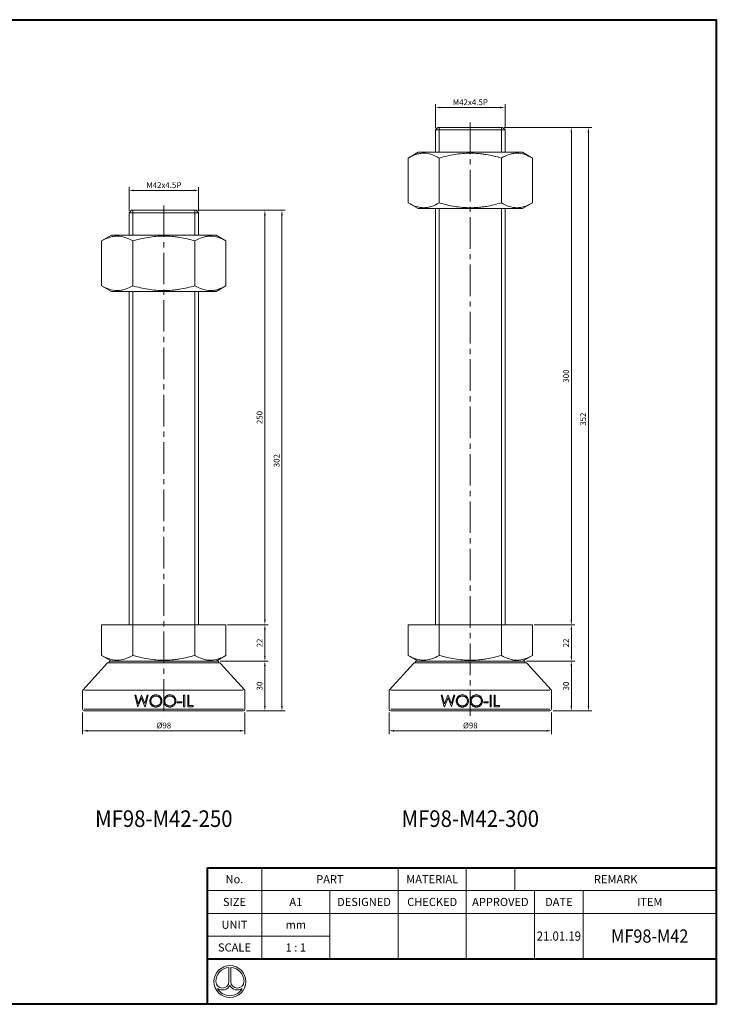
# Model space of a CAD drawing. Units: millimetres. Extents: x 0 to 841, y 0 to 594.
# Drawn here: x 420 to 841, y 0 to 594 of the extents above; entities that cross this region are included whole.
import ezdxf
from ezdxf.enums import TextEntityAlignment as Align

# ---------------------------------------------------------------- set-up
doc = ezdxf.new("R2010")
doc.units = ezdxf.units.MM
doc.linetypes.add('CENTER2', pattern=[28.575, 19.05, -3.175, 3.175, -3.175])
doc.layers.get('0').update_dxf_attribs({"lineweight": 15})
for name, color, linetype, lineweight in [('1. DIMENSION', 1, 'Continuous', 15), ('2. CENTER', 3, 'CENTER2', 15), ('4. TEXT', 2, 'Continuous', 15), ('5. TEXT (NOTE)', 8, 'Continuous', 15), ('7. EDGE', 103, 'Continuous', 40)]:
    doc.layers.add(name, color=color, linetype=linetype, lineweight=lineweight)
doc.styles.get("Standard").update_dxf_attribs({"font": 'isocp.shx', "width": 0.9, "bigfont": 'whgtxt.shx'})
doc.styles.add('STYLE2', font='H2GTRM.TTF')
doc.dimstyles.new('AM_ISO', dxfattribs={"dimtxt": 3.5, "dimasz": 3, "dimexe": 2, "dimexo": 1, "dimgap": 1, "dimtad": 1, "dimdsep": 46, "dimtxsty": 'Standard', "dimcen": 0, "dimclrd": 256, "dimclre": 256, "dimclrt": 2, "dimadec": 0, "dimazin": 2, "dimtp": 0.1, "dimtm": 0.1, "dimtfac": 0.71, "dimtmove": 0, "dimatfit": 3, "dimfxl": 0, "dimlwd": -1, "dimlwe": -1, "dimarcsym": 0})

# ---------------------------------------------------------------- blocks, each defined once
blk = doc.blocks.new('LOGO (A2)')
at = {"layer": '5. TEXT (NOTE)'}
for p, q in [((9.41, 16.66), (9.41, 16.65)), ((9.41, 15.86), (9.41, 9.8)), ((10.19, 16.66), (10.19, 16.65)), ((10.19, 15.86), (10.19, 9.8))]:
    blk.add_line(p, q, dxfattribs=at)
blk.add_circle((9.8, 9.8), 6.86, dxfattribs=at)
for centre, radius, start, end in [((9.8, 9.8), 6.08, 93.6991, 180), ((9.8, 9.8), 6.08, 0, 86.3009), ((6.57, 9.8), 2.84, 180, 0), ((13.03, 9.8), 2.84, 180, 0), ((6.57, 9.8), 3.63, 235.4192, 333.112), ((9.8, 9.8), 6.08, 209.4287, 330.5713), ((13.03, 9.8), 3.63, 206.888, 304.5808)]:
    blk.add_arc(centre, radius, start, end, dxfattribs=at)
blk = doc.blocks.new('표제란 (A1)')
at = {"layer": '1. DIMENSION'}
for p, q in [((-274.4, 27.44), (-274.4, 82.32)), ((-192.08, 27.44), (-192.08, 82.32)), ((-150.92, 27.44), (-150.92, 82.32)), ((-121.52, 68.6), (-121.52, 82.32)), ((-307.328, 68.6), (0, 68.6)), ((-233.24, 27.44), (-233.24, 68.6)), ((-109.76, 27.44), (-109.76, 68.6)), ((-80.36, 27.44), (-80.36, 68.6)), ((-307.328, 54.88), (0, 54.88)), ((-307.328, 41.16), (-233.24, 41.16))]:
    blk.add_line(p, q, dxfattribs=at)
at = {"layer": '7. EDGE'}
for p, q in [((-307.328, 82.32), (0, 82.32)), ((-307.328, 82.32), (-307.328, 0)), ((-307.328, 27.44), (0, 27.44))]:
    blk.add_line(p, q, dxfattribs=at)
at = {"xscale": 1.4, "yscale": 1.4, "zscale": 1.4}
blk.add_blockref('LOGO (A2)', (-307.328, 0), dxfattribs=at)
at = {"layer": '5. TEXT (NOTE)', "style": 'STYLE2'}
for s, p in [('No.', (-290.864, 75.46)), ('PART', (-233.24, 75.46)), ('MATERIAL', (-171.5, 75.46)), ('REMARK', (-60.76, 75.46)), ('SIZE', (-290.864, 61.74)), ('DESIGNED', (-212.66, 61.74)), ('CHECKED', (-171.5, 61.74)), ('APPROVED', (-130.34, 61.74)), ('DATE', (-95.06, 61.74)), ('ITEM', (-40.18, 61.74)), ('UNIT', (-290.864, 48.02)), ('SCALE', (-290.864, 34.3))]:
    blk.add_text(s, height=4.9, dxfattribs=at).set_placement(p, align=Align.MIDDLE_CENTER)
at = {"layer": '5. TEXT (NOTE)'}
for s, p in [('A1', (-253.82, 61.74)), ('mm', (-253.82, 48.02)), ('1 : 1', (-253.82, 34.3))]:
    blk.add_text(s, height=4.9, dxfattribs=at).set_placement(p, align=Align.MIDDLE_CENTER)
blk = doc.blocks.new('*D8')
at = {"layer": '1. DIMENSION'}
for p, q in [((541.5, 207), (570.5, 207)), ((568.5, 204), (568.5, 180)), ((557.5, 177), (570.5, 177))]:
    blk.add_line(p, q, dxfattribs=at)
for points in [[(568, 204), (569, 204), (568.5, 207)], [(568, 180), (569, 180), (568.5, 177)]]:
    blk.add_solid(points, dxfattribs=at)
at = {"layer": 'DEFPOINTS', "color": 0}
for p in [(540.5, 207), (556.5, 177), (568.5, 177)]:
    blk.add_point(p, dxfattribs=at)
at = {"layer": '1. DIMENSION', "color": 2, "insert": (565.75, 192), "char_height": 3.5, "attachment_point": 5, "rotation": 90}
blk.add_mtext('30', dxfattribs=at)
blk = doc.blocks.new('*D9')
at = {"layer": '1. DIMENSION'}
for p, q in [((546.03, 229), (570.5, 229)), ((568.5, 226), (568.5, 210)), ((541.5, 207), (570.5, 207))]:
    blk.add_line(p, q, dxfattribs=at)
for points in [[(568, 226), (569, 226), (568.5, 229)], [(568, 210), (569, 210), (568.5, 207)]]:
    blk.add_solid(points, dxfattribs=at)
at = {"layer": 'DEFPOINTS', "color": 0}
for p in [(545.03, 229), (540.5, 207), (568.5, 207)]:
    blk.add_point(p, dxfattribs=at)
at = {"layer": '1. DIMENSION', "color": 2, "insert": (565.75, 218), "char_height": 3.5, "attachment_point": 5, "rotation": 90}
blk.add_mtext('22', dxfattribs=at)
blk = doc.blocks.new('*D10')
at = {"layer": '1. DIMENSION'}
for p, q in [((726.5, 207), (755.5, 207)), ((753.5, 204), (753.5, 180)), ((742.5, 177), (755.5, 177))]:
    blk.add_line(p, q, dxfattribs=at)
for points in [[(753, 204), (754, 204), (753.5, 207)], [(753, 180), (754, 180), (753.5, 177)]]:
    blk.add_solid(points, dxfattribs=at)
at = {"layer": 'DEFPOINTS', "color": 0}
for p in [(725.5, 207), (741.5, 177), (753.5, 177)]:
    blk.add_point(p, dxfattribs=at)
at = {"layer": '1. DIMENSION', "color": 2, "insert": (750.75, 192), "char_height": 3.5, "attachment_point": 5, "rotation": 90}
blk.add_mtext('30', dxfattribs=at)
blk = doc.blocks.new('*D11')
at = {"layer": '1. DIMENSION'}
for p, q in [((731.03, 229), (755.5, 229)), ((753.5, 226), (753.5, 210)), ((726.5, 207), (755.5, 207))]:
    blk.add_line(p, q, dxfattribs=at)
for points in [[(753, 226), (754, 226), (753.5, 229)], [(753, 210), (754, 210), (753.5, 207)]]:
    blk.add_solid(points, dxfattribs=at)
at = {"layer": 'DEFPOINTS', "color": 0}
for p in [(730.03, 229), (725.5, 207), (753.5, 207)]:
    blk.add_point(p, dxfattribs=at)
at = {"layer": '1. DIMENSION', "color": 2, "insert": (750.75, 218), "char_height": 3.5, "attachment_point": 5, "rotation": 90}
blk.add_mtext('22', dxfattribs=at)
blk = doc.blocks.new('*D14')
at = {"layer": '1. DIMENSION'}
for p, q in [((528, 479), (570.5, 479)), ((568.5, 476), (568.5, 232)), ((546.03, 229), (570.5, 229))]:
    blk.add_line(p, q, dxfattribs=at)
for points in [[(568, 476), (569, 476), (568.5, 479)], [(568, 232), (569, 232), (568.5, 229)]]:
    blk.add_solid(points, dxfattribs=at)
at = {"layer": 'DEFPOINTS', "color": 0}
for p in [(527, 479), (545.03, 229), (568.5, 229)]:
    blk.add_point(p, dxfattribs=at)
at = {"layer": '1. DIMENSION', "color": 2, "insert": (565.75, 354), "char_height": 3.5, "attachment_point": 5, "rotation": 90}
blk.add_mtext('250', dxfattribs=at)
blk = doc.blocks.new('*D15')
at = {"layer": '1. DIMENSION'}
for p, q in [((713, 529), (755.5, 529)), ((753.5, 526), (753.5, 232)), ((731.03, 229), (755.5, 229))]:
    blk.add_line(p, q, dxfattribs=at)
for points in [[(753, 526), (754, 526), (753.5, 529)], [(753, 232), (754, 232), (753.5, 229)]]:
    blk.add_solid(points, dxfattribs=at)
at = {"layer": 'DEFPOINTS', "color": 0}
for p in [(712, 529), (730.03, 229), (753.5, 229)]:
    blk.add_point(p, dxfattribs=at)
at = {"layer": '1. DIMENSION', "color": 2, "insert": (750.75, 379), "char_height": 3.5, "attachment_point": 5, "rotation": 90}
blk.add_mtext('300', dxfattribs=at)
blk = doc.blocks.new('*D17')
at = {"layer": '1. DIMENSION'}
for p, q in [((458.5, 176), (458.5, 163)), ((556.5, 176), (556.5, 163)), ((461.5, 165), (553.5, 165))]:
    blk.add_line(p, q, dxfattribs=at)
for points in [[(461.5, 165.5), (461.5, 164.5), (458.5, 165)], [(553.5, 165.5), (553.5, 164.5), (556.5, 165)]]:
    blk.add_solid(points, dxfattribs=at)
at = {"layer": 'DEFPOINTS', "color": 0}
for p in [(458.5, 177), (556.5, 177), (556.5, 165)]:
    blk.add_point(p, dxfattribs=at)
at = {"layer": '1. DIMENSION', "color": 2, "insert": (507.5, 167.75), "char_height": 3.5, "attachment_point": 5}
blk.add_mtext('%%C98', dxfattribs=at)
blk = doc.blocks.new('*D18')
at = {"layer": '1. DIMENSION'}
for p, q in [((643.5, 176), (643.5, 163)), ((741.5, 176), (741.5, 163)), ((646.5, 165), (738.5, 165))]:
    blk.add_line(p, q, dxfattribs=at)
for points in [[(646.5, 165.5), (646.5, 164.5), (643.5, 165)], [(738.5, 165.5), (738.5, 164.5), (741.5, 165)]]:
    blk.add_solid(points, dxfattribs=at)
at = {"layer": 'DEFPOINTS', "color": 0}
for p in [(643.5, 177), (741.5, 177), (741.5, 165)]:
    blk.add_point(p, dxfattribs=at)
at = {"layer": '1. DIMENSION', "color": 2, "insert": (692.5, 167.75), "char_height": 3.5, "attachment_point": 5}
blk.add_mtext('%%C98', dxfattribs=at)
blk = doc.blocks.new('*D21')
at = {"layer": '1. DIMENSION'}
for p, q in [((486.5, 478.5), (486.5, 493)), ((489.5, 491), (525.5, 491)), ((528.5, 478.5), (528.5, 493))]:
    blk.add_line(p, q, dxfattribs=at)
for points in [[(489.5, 491.5), (489.5, 490.5), (486.5, 491)], [(525.5, 491.5), (525.5, 490.5), (528.5, 491)]]:
    blk.add_solid(points, dxfattribs=at)
at = {"layer": 'DEFPOINTS', "color": 0}
for p in [(528.5, 491), (486.5, 477.5), (528.5, 477.5)]:
    blk.add_point(p, dxfattribs=at)
at = {"layer": '1. DIMENSION', "color": 2, "insert": (507.5, 493.75), "char_height": 3.5, "attachment_point": 5}
blk.add_mtext('M42x4.5P', dxfattribs=at)
blk = doc.blocks.new('*D22')
at = {"layer": '1. DIMENSION'}
for p, q in [((671.5, 528.5), (671.5, 543)), ((674.5, 541), (710.5, 541)), ((713.5, 528.5), (713.5, 543))]:
    blk.add_line(p, q, dxfattribs=at)
for points in [[(674.5, 541.5), (674.5, 540.5), (671.5, 541)], [(710.5, 541.5), (710.5, 540.5), (713.5, 541)]]:
    blk.add_solid(points, dxfattribs=at)
at = {"layer": 'DEFPOINTS', "color": 0}
for p in [(713.5, 541), (671.5, 527.5), (713.5, 527.5)]:
    blk.add_point(p, dxfattribs=at)
at = {"layer": '1. DIMENSION', "color": 2, "insert": (692.5, 543.75), "char_height": 3.5, "attachment_point": 5}
blk.add_mtext('M42x4.5P', dxfattribs=at)
blk = doc.blocks.new('202101131426123211')
for p, q in [((-19.5, 317), (-21, 315.5)), ((-21, 315.5), (-21, 302)), ((21, 315.5), (-21, 315.5)), ((19.5, 317), (-19.5, 317)), ((21, 315.5), (19.5, 317)), ((21, 302), (21, 315.5)), ((-31.53, 302), (-37.53, 298.54)), ((-37.53, 271.46), (-37.53, 298.54)), ((-31.53, 302), (31.53, 302)), ((-18.76, 271.46), (-18.76, 298.54)), ((18.76, 271.46), (18.76, 298.54)), ((37.53, 298.54), (31.53, 302)), ((37.53, 271.46), (37.53, 298.54)), ((-37.53, 271.46), (-31.53, 268)), ((-31.53, 268), (31.53, 268)), ((-21, 268), (-21, 67)), ((21, 67), (21, 268)), ((31.53, 268), (37.53, 271.46)), ((-37.53, 67), (37.53, 67)), ((-37.53, 67), (-37.53, 48.46)), ((-18.76, 67), (-18.76, 48.46)), ((18.76, 67), (18.76, 48.46)), ((37.53, 67), (37.53, 48.46)), ((-37.53, 48.46), (-31.53, 45)), ((31.53, 45), (37.53, 48.46)), ((-34.3, 43.67), (-48.74, 27.79)), ((-33.56, 44), (33.56, 44)), ((-33, 45), (-33, 44)), ((33, 45), (-33, 45)), ((33, 44), (33, 45)), ((48.74, 27.79), (34.3, 43.67)), ((-49, 27.11), (-49, 16)), ((-47.92, 27.5), (47.92, 27.5)), ((-17.54, 24.5), (-16.9, 24.5)), ((-15.68, 17.5), (-17.54, 24.5)), ((-16.9, 24.5), (-15.53, 19.37)), ((-15.53, 19.37), (-13.49, 24.5)), ((-13.49, 24.5), (-13.4, 24.5)), ((-13.4, 24.5), (-11.4, 19.4)), ((-11.4, 19.4), (-10.02, 24.5)), ((-9.38, 24.5), (-11.27, 17.5)), ((-10.02, 24.5), (-9.38, 24.5)), ((11.98, 24.5), (12.61, 24.5)), ((11.98, 17.5), (11.98, 24.5)), ((12.61, 24.5), (12.61, 17.5)), ((14.4, 24.5), (15.03, 24.5)), ((14.4, 17.5), (14.4, 24.5)), ((15.03, 24.5), (15.03, 18.22)), ((49, 16), (49, 27.11)), ((-13.46, 22.85), (-15.59, 17.5)), ((-11.36, 17.5), (-13.46, 22.85)), ((8.12, 20.55), (10.81, 20.55)), ((8.12, 19.83), (8.12, 20.55)), ((10.81, 19.83), (8.12, 19.83)), ((10.81, 20.55), (10.81, 19.83)), ((15.03, 18.22), (17.72, 18.22)), ((17.72, 18.22), (17.72, 17.5)), ((-48, 16), (48, 16)), ((48, 15), (-48, 15)), ((-15.59, 17.5), (-15.68, 17.5)), ((-11.27, 17.5), (-11.36, 17.5)), ((12.61, 17.5), (11.98, 17.5)), ((17.72, 17.5), (14.4, 17.5))]:
    blk.add_line(p, q)
for centre, start, end in [((-33.56, 43), 90, 137.72631), ((33.56, 43), 42.27369, 90), ((-48, 27.11), 137.72631, 180), ((48, 27.11), 0, 42.27369), ((-48, 16), 180, 270), ((48, 16), 270, 0)]:
    blk.add_arc(centre, 1, start, end)
for points, knots in [([(-18.76, 298.54), (-20.3, 299.42), (-21.84, 300.15), (-24.96, 301.16), (-26.53, 301.44), (-28.53, 301.44), (-28.93, 301.42), (-29.73, 301.36), (-30.12, 301.31), (-31.31, 301.11), (-32.1, 300.91), (-34.45, 300.15), (-35.99, 299.42), (-37.53, 298.54)], [0, 0, 0, 0, 0.25, 0.25, 0.5, 0.5, 0.5625, 0.5625, 0.625, 0.625, 0.75, 0.75, 1, 1, 1, 1]), ([(-18.76, 298.54), (-17.24, 298.98), (-15.7, 299.38), (-12.58, 300.1), (-11.02, 300.41), (-6.32, 301.17), (-3.17, 301.44), (1.59, 301.44), (3.18, 301.37), (5.58, 301.17), (6.37, 301.09), (7.95, 300.89), (8.74, 300.78), (12.66, 300.14), (15.73, 299.41), (18.76, 298.54)], [0, 0, 0, 0, 0.125, 0.125, 0.25, 0.25, 0.5, 0.5, 0.625, 0.625, 0.6875, 0.6875, 0.75, 0.75, 1, 1, 1, 1]), ([(37.53, 298.54), (36, 299.42), (34.45, 300.15), (31.33, 301.16), (29.76, 301.44), (27.76, 301.44), (27.36, 301.42), (26.57, 301.36), (26.17, 301.31), (24.98, 301.11), (24.19, 300.91), (21.84, 300.15), (20.3, 299.42), (18.76, 298.54)], [0, 0, 0, 0, 0.25, 0.25, 0.5, 0.5, 0.5625, 0.5625, 0.625, 0.625, 0.75, 0.75, 1, 1, 1, 1]), ([(-37.53, 271.46), (-36, 270.58), (-34.45, 269.85), (-31.33, 268.84), (-29.76, 268.56), (-27.76, 268.56), (-27.36, 268.58), (-26.57, 268.64), (-26.17, 268.69), (-24.98, 268.89), (-24.19, 269.09), (-21.84, 269.85), (-20.3, 270.58), (-18.76, 271.46)], [0, 0, 0, 0, 0.25, 0.25, 0.5, 0.5, 0.5625, 0.5625, 0.625, 0.625, 0.75, 0.75, 1, 1, 1, 1]), ([(-18.76, 271.46), (-17.24, 271.02), (-15.7, 270.62), (-12.58, 269.9), (-11.02, 269.59), (-6.32, 268.83), (-3.17, 268.56), (1.59, 268.56), (3.18, 268.63), (5.58, 268.83), (6.37, 268.91), (7.95, 269.11), (8.74, 269.22), (12.66, 269.86), (15.73, 270.59), (18.76, 271.46)], [0, 0, 0, 0, 0.125, 0.125, 0.25, 0.25, 0.5, 0.5, 0.625, 0.625, 0.6875, 0.6875, 0.75, 0.75, 1, 1, 1, 1]), ([(18.76, 271.46), (20.3, 270.58), (21.84, 269.85), (24.96, 268.84), (26.53, 268.56), (28.53, 268.56), (28.93, 268.58), (29.73, 268.64), (30.12, 268.69), (31.31, 268.89), (32.1, 269.09), (34.45, 269.85), (35.99, 270.58), (37.53, 271.46)], [0, 0, 0, 0, 0.25, 0.25, 0.5, 0.5, 0.5625, 0.5625, 0.625, 0.625, 0.75, 0.75, 1, 1, 1, 1]), ([(-18.76, 48.46), (-20.3, 47.58), (-21.84, 46.85), (-24.96, 45.84), (-26.53, 45.56), (-28.53, 45.56), (-28.93, 45.58), (-29.73, 45.64), (-30.12, 45.69), (-31.31, 45.89), (-32.1, 46.09), (-34.45, 46.85), (-35.99, 47.58), (-37.53, 48.46)], [0, 0, 0, 0, 0.25, 0.25, 0.5, 0.5, 0.5625, 0.5625, 0.625, 0.625, 0.75, 0.75, 1, 1, 1, 1]), ([(-18.76, 48.46), (-17.24, 48.02), (-15.7, 47.62), (-12.58, 46.9), (-11.02, 46.59), (-6.32, 45.83), (-3.17, 45.56), (1.59, 45.56), (3.18, 45.63), (5.58, 45.83), (6.37, 45.91), (7.95, 46.11), (8.74, 46.22), (12.66, 46.86), (15.73, 47.59), (18.76, 48.46)], [0, 0, 0, 0, 0.125, 0.125, 0.25, 0.25, 0.5, 0.5, 0.625, 0.625, 0.6875, 0.6875, 0.75, 0.75, 1, 1, 1, 1]), ([(37.53, 48.46), (36, 47.58), (34.45, 46.85), (31.33, 45.84), (29.76, 45.56), (27.76, 45.56), (27.36, 45.58), (26.57, 45.64), (26.17, 45.69), (24.98, 45.89), (24.19, 46.09), (21.84, 46.85), (20.3, 47.58), (18.76, 48.46)], [0, 0, 0, 0, 0.25, 0.25, 0.5, 0.5, 0.5625, 0.5625, 0.625, 0.625, 0.75, 0.75, 1, 1, 1, 1]), ([(-8.48, 20.97), (-8.48, 21.09), (-8.48, 21.21), (-8.45, 21.45), (-8.44, 21.57), (-8.37, 21.93), (-8.3, 22.16), (-8.12, 22.61), (-8.01, 22.82), (-7.75, 23.23), (-7.6, 23.42), (-7.27, 23.76), (-7.08, 23.92), (-6.69, 24.19), (-6.47, 24.3), (-6.03, 24.49), (-5.81, 24.56), (-5.45, 24.63), (-5.33, 24.65), (-5.09, 24.67), (-4.97, 24.68), (-4.85, 24.68)], [0, 0, 0, 0, 0.0625, 0.0625, 0.125, 0.125, 0.25, 0.25, 0.375, 0.375, 0.5, 0.5, 0.625, 0.625, 0.75, 0.75, 0.875, 0.875, 0.9375, 0.9375, 1, 1, 1, 1]), ([(-4.82, 23.96), (-4.91, 23.96), (-5.01, 23.96), (-5.21, 23.94), (-5.31, 23.92), (-5.6, 23.87), (-5.79, 23.81), (-6.15, 23.66), (-6.33, 23.57), (-6.66, 23.36), (-6.82, 23.24), (-7.1, 22.97), (-7.23, 22.82), (-7.45, 22.49), (-7.55, 22.32), (-7.67, 22.04), (-7.7, 21.95), (-7.75, 21.76), (-7.78, 21.67), (-7.82, 21.47), (-7.83, 21.37), (-7.85, 21.17), (-7.85, 21.07), (-7.85, 20.97)], [0, 0, 0, 0, 0.0625, 0.0625, 0.125, 0.125, 0.25, 0.25, 0.375, 0.375, 0.5, 0.5, 0.625, 0.625, 0.75, 0.75, 0.8125, 0.8125, 0.875, 0.875, 0.9375, 0.9375, 1, 1, 1, 1]), ([(-4.85, 24.68), (-4.72, 24.68), (-4.6, 24.67), (-4.36, 24.66), (-4.24, 24.64), (-3.88, 24.58), (-3.65, 24.51), (-3.19, 24.34), (-2.98, 24.23), (-2.57, 23.96), (-2.38, 23.81), (-2.04, 23.46), (-1.88, 23.28), (-1.6, 22.88), (-1.48, 22.66), (-1.3, 22.21), (-1.23, 21.98), (-1.16, 21.61), (-1.15, 21.49), (-1.13, 21.25), (-1.12, 21.13), (-1.12, 21)], [0, 0, 0, 0, 0.0625, 0.0625, 0.125, 0.125, 0.25, 0.25, 0.375, 0.375, 0.5, 0.5, 0.625, 0.625, 0.75, 0.75, 0.875, 0.875, 0.9375, 0.9375, 1, 1, 1, 1]), ([(-1.75, 21), (-1.75, 21.1), (-1.75, 21.2), (-1.77, 21.4), (-1.79, 21.5), (-1.84, 21.79), (-1.9, 21.98), (-2.06, 22.34), (-2.15, 22.51), (-2.38, 22.83), (-2.51, 22.98), (-2.8, 23.25), (-2.96, 23.37), (-3.3, 23.58), (-3.47, 23.67), (-3.84, 23.81), (-4.03, 23.87), (-4.32, 23.92), (-4.42, 23.94), (-4.62, 23.96), (-4.72, 23.96), (-4.82, 23.96)], [0, 0, 0, 0, 0.0625, 0.0625, 0.125, 0.125, 0.25, 0.25, 0.375, 0.375, 0.5, 0.5, 0.625, 0.625, 0.75, 0.75, 0.875, 0.875, 0.9375, 0.9375, 1, 1, 1, 1]), ([(-0.04, 20.97), (-0.04, 21.09), (-0.04, 21.21), (-0.02, 21.45), (0, 21.57), (0.06, 21.92), (0.13, 22.16), (0.31, 22.61), (0.42, 22.82), (0.68, 23.22), (0.83, 23.42), (1.17, 23.76), (1.35, 23.92), (1.75, 24.19), (1.96, 24.3), (2.4, 24.49), (2.63, 24.56), (2.99, 24.63), (3.11, 24.65), (3.35, 24.67), (3.47, 24.68), (3.59, 24.68)], [0, 0, 0, 0, 0.0625, 0.0625, 0.125, 0.125, 0.25, 0.25, 0.375, 0.375, 0.5, 0.5, 0.625, 0.625, 0.75, 0.75, 0.875, 0.875, 0.9375, 0.9375, 1, 1, 1, 1]), ([(3.62, 23.96), (3.52, 23.96), (3.42, 23.96), (3.23, 23.94), (3.13, 23.92), (2.84, 23.87), (2.65, 23.81), (2.28, 23.66), (2.11, 23.57), (1.78, 23.36), (1.62, 23.24), (1.33, 22.96), (1.2, 22.81), (0.98, 22.49), (0.88, 22.31), (0.77, 22.04), (0.74, 21.95), (0.68, 21.76), (0.66, 21.66), (0.62, 21.47), (0.61, 21.37), (0.59, 21.17), (0.58, 21.07), (0.58, 20.97)], [0, 0, 0, 0, 0.0625, 0.0625, 0.125, 0.125, 0.25, 0.25, 0.375, 0.375, 0.5, 0.5, 0.625, 0.625, 0.75, 0.75, 0.8125, 0.8125, 0.875, 0.875, 0.9375, 0.9375, 1, 1, 1, 1]), ([(3.59, 24.68), (3.71, 24.68), (3.83, 24.67), (4.08, 24.66), (4.2, 24.64), (4.55, 24.58), (4.79, 24.51), (5.25, 24.34), (5.46, 24.22), (5.86, 23.96), (6.05, 23.81), (6.4, 23.46), (6.56, 23.28), (6.83, 22.88), (6.95, 22.66), (7.14, 22.21), (7.2, 21.98), (7.27, 21.62), (7.29, 21.49), (7.31, 21.25), (7.31, 21.13), (7.31, 21)], [0, 0, 0, 0, 0.0625, 0.0625, 0.125, 0.125, 0.25, 0.25, 0.375, 0.375, 0.5, 0.5, 0.625, 0.625, 0.75, 0.75, 0.875, 0.875, 0.9375, 0.9375, 1, 1, 1, 1]), ([(6.69, 21), (6.68, 21.1), (6.68, 21.2), (6.66, 21.4), (6.65, 21.5), (6.59, 21.79), (6.54, 21.98), (6.38, 22.34), (6.28, 22.51), (6.06, 22.83), (5.92, 22.99), (5.64, 23.25), (5.48, 23.37), (5.14, 23.58), (4.96, 23.67), (4.6, 23.81), (4.41, 23.87), (4.11, 23.92), (4.02, 23.94), (3.82, 23.96), (3.72, 23.96), (3.62, 23.96)], [0, 0, 0, 0, 0.0625, 0.0625, 0.125, 0.125, 0.25, 0.25, 0.375, 0.375, 0.5, 0.5, 0.625, 0.625, 0.75, 0.75, 0.875, 0.875, 0.9375, 0.9375, 1, 1, 1, 1]), ([(-4.79, 17.32), (-4.91, 17.32), (-5.03, 17.33), (-5.27, 17.35), (-5.39, 17.36), (-5.74, 17.42), (-5.98, 17.49), (-6.42, 17.67), (-6.64, 17.78), (-7.03, 18.04), (-7.22, 18.2), (-7.56, 18.54), (-7.72, 18.72), (-8, 19.12), (-8.11, 19.33), (-8.3, 19.77), (-8.37, 20), (-8.44, 20.36), (-8.45, 20.48), (-8.47, 20.73), (-8.48, 20.85), (-8.48, 20.97)], [0, 0, 0, 0, 0.0625, 0.0625, 0.125, 0.125, 0.25, 0.25, 0.375, 0.375, 0.5, 0.5, 0.625, 0.625, 0.75, 0.75, 0.875, 0.875, 0.9375, 0.9375, 1, 1, 1, 1]), ([(-7.85, 20.97), (-7.85, 20.87), (-7.85, 20.77), (-7.83, 20.58), (-7.82, 20.48), (-7.78, 20.29), (-7.76, 20.2), (-7.7, 20.01), (-7.66, 19.91), (-7.55, 19.64), (-7.45, 19.47), (-7.22, 19.16), (-7.09, 19.01), (-6.81, 18.74), (-6.65, 18.62), (-6.32, 18.41), (-6.15, 18.32), (-5.79, 18.18), (-5.6, 18.12), (-5.31, 18.07), (-5.21, 18.06), (-5.01, 18.04), (-4.91, 18.04), (-4.82, 18.04)], [0, 0, 0, 0, 0.0625, 0.0625, 0.125, 0.125, 0.1875, 0.1875, 0.25, 0.25, 0.375, 0.375, 0.5, 0.5, 0.625, 0.625, 0.75, 0.75, 0.875, 0.875, 0.9375, 0.9375, 1, 1, 1, 1]), ([(-4.82, 18.04), (-4.72, 18.04), (-4.62, 18.04), (-4.42, 18.06), (-4.32, 18.07), (-4.03, 18.12), (-3.84, 18.18), (-3.47, 18.32), (-3.29, 18.41), (-3.04, 18.56), (-2.96, 18.62), (-2.8, 18.74), (-2.72, 18.8), (-2.5, 19.01), (-2.38, 19.15), (-2.15, 19.48), (-2.05, 19.66), (-1.9, 20.02), (-1.84, 20.21), (-1.79, 20.51), (-1.77, 20.61), (-1.75, 20.8), (-1.75, 20.9), (-1.75, 21)], [0, 0, 0, 0, 0.0625, 0.0625, 0.125, 0.125, 0.25, 0.25, 0.375, 0.375, 0.4375, 0.4375, 0.5, 0.5, 0.625, 0.625, 0.75, 0.75, 0.875, 0.875, 0.9375, 0.9375, 1, 1, 1, 1]), ([(-1.12, 21), (-1.12, 20.88), (-1.13, 20.76), (-1.15, 20.52), (-1.16, 20.4), (-1.23, 20.05), (-1.29, 19.81), (-1.48, 19.36), (-1.59, 19.15), (-1.86, 18.75), (-2.02, 18.56), (-2.36, 18.22), (-2.54, 18.07), (-2.84, 17.86), (-2.95, 17.8), (-3.16, 17.68), (-3.27, 17.63), (-3.6, 17.5), (-3.83, 17.43), (-4.19, 17.36), (-4.31, 17.35), (-4.55, 17.33), (-4.67, 17.32), (-4.79, 17.32)], [0, 0, 0, 0, 0.0625, 0.0625, 0.125, 0.125, 0.25, 0.25, 0.375, 0.375, 0.5, 0.5, 0.625, 0.625, 0.6875, 0.6875, 0.75, 0.75, 0.875, 0.875, 0.9375, 0.9375, 1, 1, 1, 1]), ([(3.65, 17.32), (3.53, 17.32), (3.4, 17.33), (3.17, 17.35), (3.05, 17.36), (2.69, 17.42), (2.46, 17.49), (2.01, 17.67), (1.8, 17.78), (1.4, 18.05), (1.21, 18.2), (0.87, 18.54), (0.71, 18.72), (0.44, 19.12), (0.32, 19.34), (0.13, 19.78), (0.07, 20.01), (0, 20.36), (-0.02, 20.48), (-0.04, 20.73), (-0.04, 20.85), (-0.04, 20.97)], [0, 0, 0, 0, 0.0625, 0.0625, 0.125, 0.125, 0.25, 0.25, 0.375, 0.375, 0.5, 0.5, 0.625, 0.625, 0.75, 0.75, 0.875, 0.875, 0.9375, 0.9375, 1, 1, 1, 1]), ([(0.58, 20.97), (0.59, 20.87), (0.59, 20.78), (0.6, 20.58), (0.62, 20.48), (0.66, 20.29), (0.68, 20.2), (0.74, 20.01), (0.77, 19.92), (0.89, 19.65), (0.98, 19.48), (1.21, 19.16), (1.34, 19.01), (1.63, 18.74), (1.78, 18.62), (2.11, 18.41), (2.29, 18.32), (2.65, 18.18), (2.84, 18.12), (3.13, 18.07), (3.23, 18.06), (3.42, 18.04), (3.52, 18.04), (3.62, 18.04)], [0, 0, 0, 0, 0.0625, 0.0625, 0.125, 0.125, 0.1875, 0.1875, 0.25, 0.25, 0.375, 0.375, 0.5, 0.5, 0.625, 0.625, 0.75, 0.75, 0.875, 0.875, 0.9375, 0.9375, 1, 1, 1, 1]), ([(3.62, 18.04), (3.72, 18.04), (3.82, 18.04), (4.02, 18.06), (4.11, 18.07), (4.41, 18.12), (4.6, 18.18), (4.97, 18.32), (5.15, 18.41), (5.4, 18.56), (5.48, 18.62), (5.64, 18.74), (5.71, 18.8), (5.93, 19.01), (6.06, 19.15), (6.28, 19.48), (6.38, 19.66), (6.54, 20.02), (6.59, 20.21), (6.65, 20.5), (6.66, 20.6), (6.68, 20.8), (6.68, 20.9), (6.69, 21)], [0, 0, 0, 0, 0.0625, 0.0625, 0.125, 0.125, 0.25, 0.25, 0.375, 0.375, 0.4375, 0.4375, 0.5, 0.5, 0.625, 0.625, 0.75, 0.75, 0.875, 0.875, 0.9375, 0.9375, 1, 1, 1, 1]), ([(7.31, 21), (7.31, 20.88), (7.31, 20.76), (7.29, 20.52), (7.27, 20.4), (7.23, 20.16), (7.2, 20.05), (7.13, 19.81), (7.09, 19.7), (6.96, 19.36), (6.84, 19.15), (6.57, 18.75), (6.42, 18.56), (6.08, 18.22), (5.89, 18.07), (5.59, 17.86), (5.49, 17.8), (5.28, 17.68), (5.17, 17.63), (4.84, 17.5), (4.61, 17.43), (4.25, 17.36), (4.13, 17.35), (3.89, 17.33), (3.77, 17.32), (3.65, 17.32)], [0, 0, 0, 0, 0.0625, 0.0625, 0.125, 0.125, 0.1875, 0.1875, 0.25, 0.25, 0.375, 0.375, 0.5, 0.5, 0.625, 0.625, 0.6875, 0.6875, 0.75, 0.75, 0.875, 0.875, 0.9375, 0.9375, 1, 1, 1, 1])]:
    blk.add_open_spline(points, degree=3, knots=knots)
at = {"layer": '1. DIMENSION'}
for p, q in [((-18.75, 317), (-18.75, 302)), ((18.75, 302), (18.75, 317)), ((-18.75, 268), (-18.75, 67)), ((18.75, 67), (18.75, 268))]:
    blk.add_line(p, q, dxfattribs=at)
at = {"layer": '2. CENTER'}
blk.add_line((0, 320), (0, 12), dxfattribs=at)
blk = doc.blocks.new('202101131426123213')
for p, q in [((-19.5, 367), (-21, 365.5)), ((-21, 365.5), (-21, 352)), ((21, 365.5), (-21, 365.5)), ((19.5, 367), (-19.5, 367)), ((21, 365.5), (19.5, 367)), ((21, 352), (21, 365.5)), ((-31.53, 352), (-37.53, 348.54)), ((-31.53, 352), (31.53, 352)), ((37.53, 348.54), (31.53, 352)), ((-37.53, 321.46), (-37.53, 348.54)), ((-18.76, 321.46), (-18.76, 348.54)), ((18.76, 321.46), (18.76, 348.54)), ((37.53, 321.46), (37.53, 348.54)), ((-37.53, 321.46), (-31.53, 318)), ((31.53, 318), (37.53, 321.46)), ((-31.53, 318), (31.53, 318)), ((-21, 318), (-21, 67)), ((21, 67), (21, 318)), ((-37.53, 67), (37.53, 67)), ((-37.53, 67), (-37.53, 48.46)), ((-18.76, 67), (-18.76, 48.46)), ((18.76, 67), (18.76, 48.46)), ((37.53, 67), (37.53, 48.46)), ((-37.53, 48.46), (-31.53, 45)), ((31.53, 45), (37.53, 48.46)), ((-34.3, 43.67), (-48.74, 27.79)), ((-33.56, 44), (33.56, 44)), ((-33, 45), (-33, 44)), ((33, 45), (-33, 45)), ((33, 44), (33, 45)), ((48.74, 27.79), (34.3, 43.67)), ((-49, 27.11), (-49, 16)), ((-47.92, 27.5), (47.92, 27.5)), ((-17.54, 24.5), (-16.9, 24.5)), ((-15.68, 17.5), (-17.54, 24.5)), ((-16.9, 24.5), (-15.53, 19.37)), ((-15.53, 19.37), (-13.49, 24.5)), ((-13.49, 24.5), (-13.4, 24.5)), ((-13.4, 24.5), (-11.4, 19.4)), ((-11.4, 19.4), (-10.02, 24.5)), ((-9.38, 24.5), (-11.27, 17.5)), ((-10.02, 24.5), (-9.38, 24.5)), ((11.98, 24.5), (12.61, 24.5)), ((11.98, 17.5), (11.98, 24.5)), ((12.61, 24.5), (12.61, 17.5)), ((14.4, 24.5), (15.03, 24.5)), ((14.4, 17.5), (14.4, 24.5)), ((15.03, 24.5), (15.03, 18.22)), ((49, 16), (49, 27.11)), ((-13.46, 22.85), (-15.59, 17.5)), ((-11.36, 17.5), (-13.46, 22.85)), ((8.12, 20.55), (10.81, 20.55)), ((8.12, 19.83), (8.12, 20.55)), ((10.81, 19.83), (8.12, 19.83)), ((10.81, 20.55), (10.81, 19.83)), ((15.03, 18.22), (17.72, 18.22)), ((17.72, 18.22), (17.72, 17.5)), ((-48, 16), (48, 16)), ((48, 15), (-48, 15)), ((-15.59, 17.5), (-15.68, 17.5)), ((-11.27, 17.5), (-11.36, 17.5)), ((12.61, 17.5), (11.98, 17.5)), ((17.72, 17.5), (14.4, 17.5))]:
    blk.add_line(p, q)
for centre, start, end in [((-33.56, 43), 90, 137.72631), ((33.56, 43), 42.27369, 90), ((-48, 27.11), 137.72631, 180), ((48, 27.11), 0, 42.27369), ((-48, 16), 180, 270), ((48, 16), 270, 0)]:
    blk.add_arc(centre, 1, start, end)
for points, knots in [([(-18.76, 348.54), (-20.3, 349.42), (-21.84, 350.15), (-24.96, 351.16), (-26.53, 351.44), (-28.53, 351.44), (-28.93, 351.42), (-29.73, 351.36), (-30.12, 351.31), (-31.31, 351.11), (-32.1, 350.91), (-34.45, 350.15), (-35.99, 349.42), (-37.53, 348.54)], [0, 0, 0, 0, 0.25, 0.25, 0.5, 0.5, 0.5625, 0.5625, 0.625, 0.625, 0.75, 0.75, 1, 1, 1, 1]), ([(-18.76, 348.54), (-17.24, 348.98), (-15.7, 349.38), (-12.58, 350.1), (-11.02, 350.41), (-6.32, 351.17), (-3.17, 351.44), (1.59, 351.44), (3.18, 351.37), (5.58, 351.17), (6.37, 351.09), (7.95, 350.89), (8.74, 350.78), (12.66, 350.14), (15.73, 349.41), (18.76, 348.54)], [0, 0, 0, 0, 0.125, 0.125, 0.25, 0.25, 0.5, 0.5, 0.625, 0.625, 0.6875, 0.6875, 0.75, 0.75, 1, 1, 1, 1]), ([(37.53, 348.54), (36, 349.42), (34.45, 350.15), (31.33, 351.16), (29.76, 351.44), (27.76, 351.44), (27.36, 351.42), (26.57, 351.36), (26.17, 351.31), (24.98, 351.11), (24.19, 350.91), (21.84, 350.15), (20.3, 349.42), (18.76, 348.54)], [0, 0, 0, 0, 0.25, 0.25, 0.5, 0.5, 0.5625, 0.5625, 0.625, 0.625, 0.75, 0.75, 1, 1, 1, 1]), ([(-37.53, 321.46), (-36, 320.58), (-34.45, 319.85), (-31.33, 318.84), (-29.76, 318.56), (-27.76, 318.56), (-27.36, 318.58), (-26.57, 318.64), (-26.17, 318.69), (-24.98, 318.89), (-24.19, 319.09), (-21.84, 319.85), (-20.3, 320.58), (-18.76, 321.46)], [0, 0, 0, 0, 0.25, 0.25, 0.5, 0.5, 0.5625, 0.5625, 0.625, 0.625, 0.75, 0.75, 1, 1, 1, 1]), ([(-18.76, 321.46), (-17.24, 321.02), (-15.7, 320.62), (-12.58, 319.9), (-11.02, 319.59), (-6.32, 318.83), (-3.17, 318.56), (1.59, 318.56), (3.18, 318.63), (5.58, 318.83), (6.37, 318.91), (7.95, 319.11), (8.74, 319.22), (12.66, 319.86), (15.73, 320.59), (18.76, 321.46)], [0, 0, 0, 0, 0.125, 0.125, 0.25, 0.25, 0.5, 0.5, 0.625, 0.625, 0.6875, 0.6875, 0.75, 0.75, 1, 1, 1, 1]), ([(18.76, 321.46), (20.3, 320.58), (21.84, 319.85), (24.96, 318.84), (26.53, 318.56), (28.53, 318.56), (28.93, 318.58), (29.73, 318.64), (30.12, 318.69), (31.31, 318.89), (32.1, 319.09), (34.45, 319.85), (35.99, 320.58), (37.53, 321.46)], [0, 0, 0, 0, 0.25, 0.25, 0.5, 0.5, 0.5625, 0.5625, 0.625, 0.625, 0.75, 0.75, 1, 1, 1, 1]), ([(-18.76, 48.46), (-20.3, 47.58), (-21.84, 46.85), (-24.96, 45.84), (-26.53, 45.56), (-28.53, 45.56), (-28.93, 45.58), (-29.73, 45.64), (-30.12, 45.69), (-31.31, 45.89), (-32.1, 46.09), (-34.45, 46.85), (-35.99, 47.58), (-37.53, 48.46)], [0, 0, 0, 0, 0.25, 0.25, 0.5, 0.5, 0.5625, 0.5625, 0.625, 0.625, 0.75, 0.75, 1, 1, 1, 1]), ([(-18.76, 48.46), (-17.24, 48.02), (-15.7, 47.62), (-12.58, 46.9), (-11.02, 46.59), (-6.32, 45.83), (-3.17, 45.56), (1.59, 45.56), (3.18, 45.63), (5.58, 45.83), (6.37, 45.91), (7.95, 46.11), (8.74, 46.22), (12.66, 46.86), (15.73, 47.59), (18.76, 48.46)], [0, 0, 0, 0, 0.125, 0.125, 0.25, 0.25, 0.5, 0.5, 0.625, 0.625, 0.6875, 0.6875, 0.75, 0.75, 1, 1, 1, 1]), ([(37.53, 48.46), (36, 47.58), (34.45, 46.85), (31.33, 45.84), (29.76, 45.56), (27.76, 45.56), (27.36, 45.58), (26.57, 45.64), (26.17, 45.69), (24.98, 45.89), (24.19, 46.09), (21.84, 46.85), (20.3, 47.58), (18.76, 48.46)], [0, 0, 0, 0, 0.25, 0.25, 0.5, 0.5, 0.5625, 0.5625, 0.625, 0.625, 0.75, 0.75, 1, 1, 1, 1]), ([(-8.48, 20.97), (-8.48, 21.09), (-8.48, 21.21), (-8.45, 21.45), (-8.44, 21.57), (-8.37, 21.93), (-8.3, 22.16), (-8.12, 22.61), (-8.01, 22.82), (-7.75, 23.23), (-7.6, 23.42), (-7.27, 23.76), (-7.08, 23.92), (-6.69, 24.19), (-6.47, 24.3), (-6.03, 24.49), (-5.81, 24.56), (-5.45, 24.63), (-5.33, 24.65), (-5.09, 24.67), (-4.97, 24.68), (-4.85, 24.68)], [0, 0, 0, 0, 0.0625, 0.0625, 0.125, 0.125, 0.25, 0.25, 0.375, 0.375, 0.5, 0.5, 0.625, 0.625, 0.75, 0.75, 0.875, 0.875, 0.9375, 0.9375, 1, 1, 1, 1]), ([(-4.82, 23.96), (-4.91, 23.96), (-5.01, 23.96), (-5.21, 23.94), (-5.31, 23.92), (-5.6, 23.87), (-5.79, 23.81), (-6.15, 23.66), (-6.33, 23.57), (-6.66, 23.36), (-6.82, 23.24), (-7.1, 22.97), (-7.23, 22.82), (-7.45, 22.49), (-7.55, 22.32), (-7.67, 22.04), (-7.7, 21.95), (-7.75, 21.76), (-7.78, 21.67), (-7.82, 21.47), (-7.83, 21.37), (-7.85, 21.17), (-7.85, 21.07), (-7.85, 20.97)], [0, 0, 0, 0, 0.0625, 0.0625, 0.125, 0.125, 0.25, 0.25, 0.375, 0.375, 0.5, 0.5, 0.625, 0.625, 0.75, 0.75, 0.8125, 0.8125, 0.875, 0.875, 0.9375, 0.9375, 1, 1, 1, 1]), ([(-4.85, 24.68), (-4.72, 24.68), (-4.6, 24.67), (-4.36, 24.66), (-4.24, 24.64), (-3.88, 24.58), (-3.65, 24.51), (-3.19, 24.34), (-2.98, 24.23), (-2.57, 23.96), (-2.38, 23.81), (-2.04, 23.46), (-1.88, 23.28), (-1.6, 22.88), (-1.48, 22.66), (-1.3, 22.21), (-1.23, 21.98), (-1.16, 21.61), (-1.15, 21.49), (-1.13, 21.25), (-1.12, 21.13), (-1.12, 21)], [0, 0, 0, 0, 0.0625, 0.0625, 0.125, 0.125, 0.25, 0.25, 0.375, 0.375, 0.5, 0.5, 0.625, 0.625, 0.75, 0.75, 0.875, 0.875, 0.9375, 0.9375, 1, 1, 1, 1]), ([(-1.75, 21), (-1.75, 21.1), (-1.75, 21.2), (-1.77, 21.4), (-1.79, 21.5), (-1.84, 21.79), (-1.9, 21.98), (-2.06, 22.34), (-2.15, 22.51), (-2.38, 22.83), (-2.51, 22.98), (-2.8, 23.25), (-2.96, 23.37), (-3.3, 23.58), (-3.47, 23.67), (-3.84, 23.81), (-4.03, 23.87), (-4.32, 23.92), (-4.42, 23.94), (-4.62, 23.96), (-4.72, 23.96), (-4.82, 23.96)], [0, 0, 0, 0, 0.0625, 0.0625, 0.125, 0.125, 0.25, 0.25, 0.375, 0.375, 0.5, 0.5, 0.625, 0.625, 0.75, 0.75, 0.875, 0.875, 0.9375, 0.9375, 1, 1, 1, 1]), ([(-0.04, 20.97), (-0.04, 21.09), (-0.04, 21.21), (-0.02, 21.45), (0, 21.57), (0.06, 21.92), (0.13, 22.16), (0.31, 22.61), (0.42, 22.82), (0.68, 23.22), (0.83, 23.42), (1.17, 23.76), (1.35, 23.92), (1.75, 24.19), (1.96, 24.3), (2.4, 24.49), (2.63, 24.56), (2.99, 24.63), (3.11, 24.65), (3.35, 24.67), (3.47, 24.68), (3.59, 24.68)], [0, 0, 0, 0, 0.0625, 0.0625, 0.125, 0.125, 0.25, 0.25, 0.375, 0.375, 0.5, 0.5, 0.625, 0.625, 0.75, 0.75, 0.875, 0.875, 0.9375, 0.9375, 1, 1, 1, 1]), ([(3.62, 23.96), (3.52, 23.96), (3.42, 23.96), (3.23, 23.94), (3.13, 23.92), (2.84, 23.87), (2.65, 23.81), (2.28, 23.66), (2.11, 23.57), (1.78, 23.36), (1.62, 23.24), (1.33, 22.96), (1.2, 22.81), (0.98, 22.49), (0.88, 22.31), (0.77, 22.04), (0.74, 21.95), (0.68, 21.76), (0.66, 21.66), (0.62, 21.47), (0.61, 21.37), (0.59, 21.17), (0.58, 21.07), (0.58, 20.97)], [0, 0, 0, 0, 0.0625, 0.0625, 0.125, 0.125, 0.25, 0.25, 0.375, 0.375, 0.5, 0.5, 0.625, 0.625, 0.75, 0.75, 0.8125, 0.8125, 0.875, 0.875, 0.9375, 0.9375, 1, 1, 1, 1]), ([(3.59, 24.68), (3.71, 24.68), (3.83, 24.67), (4.08, 24.66), (4.2, 24.64), (4.55, 24.58), (4.79, 24.51), (5.25, 24.34), (5.46, 24.22), (5.86, 23.96), (6.05, 23.81), (6.4, 23.46), (6.56, 23.28), (6.83, 22.88), (6.95, 22.66), (7.14, 22.21), (7.2, 21.98), (7.27, 21.62), (7.29, 21.49), (7.31, 21.25), (7.31, 21.13), (7.31, 21)], [0, 0, 0, 0, 0.0625, 0.0625, 0.125, 0.125, 0.25, 0.25, 0.375, 0.375, 0.5, 0.5, 0.625, 0.625, 0.75, 0.75, 0.875, 0.875, 0.9375, 0.9375, 1, 1, 1, 1]), ([(6.69, 21), (6.68, 21.1), (6.68, 21.2), (6.66, 21.4), (6.65, 21.5), (6.59, 21.79), (6.54, 21.98), (6.38, 22.34), (6.28, 22.51), (6.06, 22.83), (5.92, 22.99), (5.64, 23.25), (5.48, 23.37), (5.14, 23.58), (4.96, 23.67), (4.6, 23.81), (4.41, 23.87), (4.11, 23.92), (4.02, 23.94), (3.82, 23.96), (3.72, 23.96), (3.62, 23.96)], [0, 0, 0, 0, 0.0625, 0.0625, 0.125, 0.125, 0.25, 0.25, 0.375, 0.375, 0.5, 0.5, 0.625, 0.625, 0.75, 0.75, 0.875, 0.875, 0.9375, 0.9375, 1, 1, 1, 1]), ([(-4.79, 17.32), (-4.91, 17.32), (-5.03, 17.33), (-5.27, 17.35), (-5.39, 17.36), (-5.74, 17.42), (-5.98, 17.49), (-6.42, 17.67), (-6.64, 17.78), (-7.03, 18.04), (-7.22, 18.2), (-7.56, 18.54), (-7.72, 18.72), (-8, 19.12), (-8.11, 19.33), (-8.3, 19.77), (-8.37, 20), (-8.44, 20.36), (-8.45, 20.48), (-8.47, 20.73), (-8.48, 20.85), (-8.48, 20.97)], [0, 0, 0, 0, 0.0625, 0.0625, 0.125, 0.125, 0.25, 0.25, 0.375, 0.375, 0.5, 0.5, 0.625, 0.625, 0.75, 0.75, 0.875, 0.875, 0.9375, 0.9375, 1, 1, 1, 1]), ([(-7.85, 20.97), (-7.85, 20.87), (-7.85, 20.77), (-7.83, 20.58), (-7.82, 20.48), (-7.78, 20.29), (-7.76, 20.2), (-7.7, 20.01), (-7.66, 19.91), (-7.55, 19.64), (-7.45, 19.47), (-7.22, 19.16), (-7.09, 19.01), (-6.81, 18.74), (-6.65, 18.62), (-6.32, 18.41), (-6.15, 18.32), (-5.79, 18.18), (-5.6, 18.12), (-5.31, 18.07), (-5.21, 18.06), (-5.01, 18.04), (-4.91, 18.04), (-4.82, 18.04)], [0, 0, 0, 0, 0.0625, 0.0625, 0.125, 0.125, 0.1875, 0.1875, 0.25, 0.25, 0.375, 0.375, 0.5, 0.5, 0.625, 0.625, 0.75, 0.75, 0.875, 0.875, 0.9375, 0.9375, 1, 1, 1, 1]), ([(-4.82, 18.04), (-4.72, 18.04), (-4.62, 18.04), (-4.42, 18.06), (-4.32, 18.07), (-4.03, 18.12), (-3.84, 18.18), (-3.47, 18.32), (-3.29, 18.41), (-3.04, 18.56), (-2.96, 18.62), (-2.8, 18.74), (-2.72, 18.8), (-2.5, 19.01), (-2.38, 19.15), (-2.15, 19.48), (-2.05, 19.66), (-1.9, 20.02), (-1.84, 20.21), (-1.79, 20.51), (-1.77, 20.61), (-1.75, 20.8), (-1.75, 20.9), (-1.75, 21)], [0, 0, 0, 0, 0.0625, 0.0625, 0.125, 0.125, 0.25, 0.25, 0.375, 0.375, 0.4375, 0.4375, 0.5, 0.5, 0.625, 0.625, 0.75, 0.75, 0.875, 0.875, 0.9375, 0.9375, 1, 1, 1, 1]), ([(-1.12, 21), (-1.12, 20.88), (-1.13, 20.76), (-1.15, 20.52), (-1.16, 20.4), (-1.23, 20.05), (-1.29, 19.81), (-1.48, 19.36), (-1.59, 19.15), (-1.86, 18.75), (-2.02, 18.56), (-2.36, 18.22), (-2.54, 18.07), (-2.84, 17.86), (-2.95, 17.8), (-3.16, 17.68), (-3.27, 17.63), (-3.6, 17.5), (-3.83, 17.43), (-4.19, 17.36), (-4.31, 17.35), (-4.55, 17.33), (-4.67, 17.32), (-4.79, 17.32)], [0, 0, 0, 0, 0.0625, 0.0625, 0.125, 0.125, 0.25, 0.25, 0.375, 0.375, 0.5, 0.5, 0.625, 0.625, 0.6875, 0.6875, 0.75, 0.75, 0.875, 0.875, 0.9375, 0.9375, 1, 1, 1, 1]), ([(3.65, 17.32), (3.53, 17.32), (3.4, 17.33), (3.17, 17.35), (3.05, 17.36), (2.69, 17.42), (2.46, 17.49), (2.01, 17.67), (1.8, 17.78), (1.4, 18.05), (1.21, 18.2), (0.87, 18.54), (0.71, 18.72), (0.44, 19.12), (0.32, 19.34), (0.13, 19.78), (0.07, 20.01), (0, 20.36), (-0.02, 20.48), (-0.04, 20.73), (-0.04, 20.85), (-0.04, 20.97)], [0, 0, 0, 0, 0.0625, 0.0625, 0.125, 0.125, 0.25, 0.25, 0.375, 0.375, 0.5, 0.5, 0.625, 0.625, 0.75, 0.75, 0.875, 0.875, 0.9375, 0.9375, 1, 1, 1, 1]), ([(0.58, 20.97), (0.59, 20.87), (0.59, 20.78), (0.6, 20.58), (0.62, 20.48), (0.66, 20.29), (0.68, 20.2), (0.74, 20.01), (0.77, 19.92), (0.89, 19.65), (0.98, 19.48), (1.21, 19.16), (1.34, 19.01), (1.63, 18.74), (1.78, 18.62), (2.11, 18.41), (2.29, 18.32), (2.65, 18.18), (2.84, 18.12), (3.13, 18.07), (3.23, 18.06), (3.42, 18.04), (3.52, 18.04), (3.62, 18.04)], [0, 0, 0, 0, 0.0625, 0.0625, 0.125, 0.125, 0.1875, 0.1875, 0.25, 0.25, 0.375, 0.375, 0.5, 0.5, 0.625, 0.625, 0.75, 0.75, 0.875, 0.875, 0.9375, 0.9375, 1, 1, 1, 1]), ([(3.62, 18.04), (3.72, 18.04), (3.82, 18.04), (4.02, 18.06), (4.11, 18.07), (4.41, 18.12), (4.6, 18.18), (4.97, 18.32), (5.15, 18.41), (5.4, 18.56), (5.48, 18.62), (5.64, 18.74), (5.71, 18.8), (5.93, 19.01), (6.06, 19.15), (6.28, 19.48), (6.38, 19.66), (6.54, 20.02), (6.59, 20.21), (6.65, 20.5), (6.66, 20.6), (6.68, 20.8), (6.68, 20.9), (6.69, 21)], [0, 0, 0, 0, 0.0625, 0.0625, 0.125, 0.125, 0.25, 0.25, 0.375, 0.375, 0.4375, 0.4375, 0.5, 0.5, 0.625, 0.625, 0.75, 0.75, 0.875, 0.875, 0.9375, 0.9375, 1, 1, 1, 1]), ([(7.31, 21), (7.31, 20.88), (7.31, 20.76), (7.29, 20.52), (7.27, 20.4), (7.23, 20.16), (7.2, 20.05), (7.13, 19.81), (7.09, 19.7), (6.96, 19.36), (6.84, 19.15), (6.57, 18.75), (6.42, 18.56), (6.08, 18.22), (5.89, 18.07), (5.59, 17.86), (5.49, 17.8), (5.28, 17.68), (5.17, 17.63), (4.84, 17.5), (4.61, 17.43), (4.25, 17.36), (4.13, 17.35), (3.89, 17.33), (3.77, 17.32), (3.65, 17.32)], [0, 0, 0, 0, 0.0625, 0.0625, 0.125, 0.125, 0.1875, 0.1875, 0.25, 0.25, 0.375, 0.375, 0.5, 0.5, 0.625, 0.625, 0.6875, 0.6875, 0.75, 0.75, 0.875, 0.875, 0.9375, 0.9375, 1, 1, 1, 1])]:
    blk.add_open_spline(points, degree=3, knots=knots)
at = {"layer": '1. DIMENSION'}
for p, q in [((-18.75, 367), (-18.75, 352)), ((18.75, 352), (18.75, 367)), ((-18.75, 318), (-18.75, 67)), ((18.75, 67), (18.75, 318))]:
    blk.add_line(p, q, dxfattribs=at)
at = {"layer": '2. CENTER'}
blk.add_line((0, 370), (0, 12), dxfattribs=at)
blk = doc.blocks.new('*D29')
at = {"layer": '1. DIMENSION'}
for p, q in [((528, 479), (580.8, 479)), ((578.8, 476), (578.8, 180)), ((557.5, 177), (580.8, 177))]:
    blk.add_line(p, q, dxfattribs=at)
for points in [[(578.3, 476), (579.3, 476), (578.8, 479)], [(578.3, 180), (579.3, 180), (578.8, 177)]]:
    blk.add_solid(points, dxfattribs=at)
at = {"layer": 'DEFPOINTS', "color": 0}
for p in [(527, 479), (556.5, 177), (578.8, 177)]:
    blk.add_point(p, dxfattribs=at)
at = {"layer": '1. DIMENSION', "color": 2, "insert": (576.05, 328), "char_height": 3.5, "attachment_point": 5, "rotation": 90}
blk.add_mtext('302', dxfattribs=at)
blk = doc.blocks.new('*D30')
at = {"layer": '1. DIMENSION'}
for p, q in [((713, 529), (765.8, 529)), ((763.8, 526), (763.8, 180)), ((742.5, 177), (765.8, 177))]:
    blk.add_line(p, q, dxfattribs=at)
for points in [[(763.3, 526), (764.3, 526), (763.8, 529)], [(763.3, 180), (764.3, 180), (763.8, 177)]]:
    blk.add_solid(points, dxfattribs=at)
at = {"layer": 'DEFPOINTS', "color": 0}
for p in [(712, 529), (741.5, 177), (763.8, 177)]:
    blk.add_point(p, dxfattribs=at)
at = {"layer": '1. DIMENSION', "color": 2, "insert": (761.05, 353), "char_height": 3.5, "attachment_point": 5, "rotation": 90}
blk.add_mtext('352', dxfattribs=at)

msp = doc.modelspace()

# ---------------------------------------------------------------- linework, layer by layer
at = {"layer": '7. EDGE'}
msp.add_lwpolyline([(841, 0), (0, 0), (0, 594), (841, 594)], close=True, dxfattribs=at)

# ---------------------------------------------------------------- block references
for name, p in [('202101131426123213', (692.5, 162)), ('202101131426123211', (507.5, 162))]:
    msp.add_blockref(name, p)
at = {"layer": '1. DIMENSION'}
msp.add_blockref('표제란 (A1)', (841, 0), dxfattribs=at)

# ---------------------------------------------------------------- texts
at = {"width": 0.9}
for s, p in [('MF98-M42-250', (507.5, 112)), ('MF98-M42-300', (692.5, 112))]:
    msp.add_text(s, height=10, dxfattribs=at).set_placement(p, align=Align.MIDDLE_CENTER)
at = {"layer": '4. TEXT', "width": 0.9}
for s, height, p in [('21.01.19', 5.6, (745.94, 41.16)), ('MF98-M42', 8, (800.82, 41.16))]:
    msp.add_text(s, height=height, dxfattribs=at).set_placement(p, align=Align.MIDDLE_CENTER)

# ---------------------------------------------------------------- dimensions: what is measured, and where the dimension line sits
at = {"layer": '1. DIMENSION'}
for base, p1, p2, text, picture, middle in [((713.5, 541), (671.5, 527.5), (713.5, 527.5), 'M<>x4.5P', '*D22', (692.5, 543.75)), ((528.5, 491), (486.5, 477.5), (528.5, 477.5), 'M<>x4.5P', '*D21', (507.5, 493.75)), ((556.5, 165), (458.5, 177), (556.5, 177), '%%C<>', '*D17', (507.5, 167.75)), ((741.5, 165), (643.5, 177), (741.5, 177), '%%C<>', '*D18', (692.5, 167.75))]:
    dim = msp.add_linear_dim(base=base, p1=p1, p2=p2, text=text, dimstyle='AM_ISO', dxfattribs=at)
    dim.commit()
    dim.dimension.update_dxf_attribs({"geometry": picture, "text_midpoint": middle})
for base, p1, p2, picture, middle in [((753.5, 229), (712, 529), (730.028, 229), '*D15', (750.75, 379)), ((763.8, 177), (712, 529), (741.5, 177), '*D30', (761.05, 353)), ((568.5, 229), (527, 479), (545.028, 229), '*D14', (565.75, 354)), ((578.8, 177), (527, 479), (556.5, 177), '*D29', (576.05, 328)), ((568.5, 207), (545.028, 229), (540.5, 207), '*D9', (565.75, 218)), ((753.5, 207), (730.028, 229), (725.5, 207), '*D11', (750.75, 218)), ((568.5, 177), (540.5, 207), (556.5, 177), '*D8', (565.75, 192)), ((753.5, 177), (725.5, 207), (741.5, 177), '*D10', (750.75, 192))]:
    dim = msp.add_linear_dim(base=base, p1=p1, p2=p2, angle=90, dimstyle='AM_ISO', dxfattribs=at)
    dim.commit()
    dim.dimension.update_dxf_attribs({"geometry": picture, "text_midpoint": middle})

doc.saveas('drawing.dxf')
